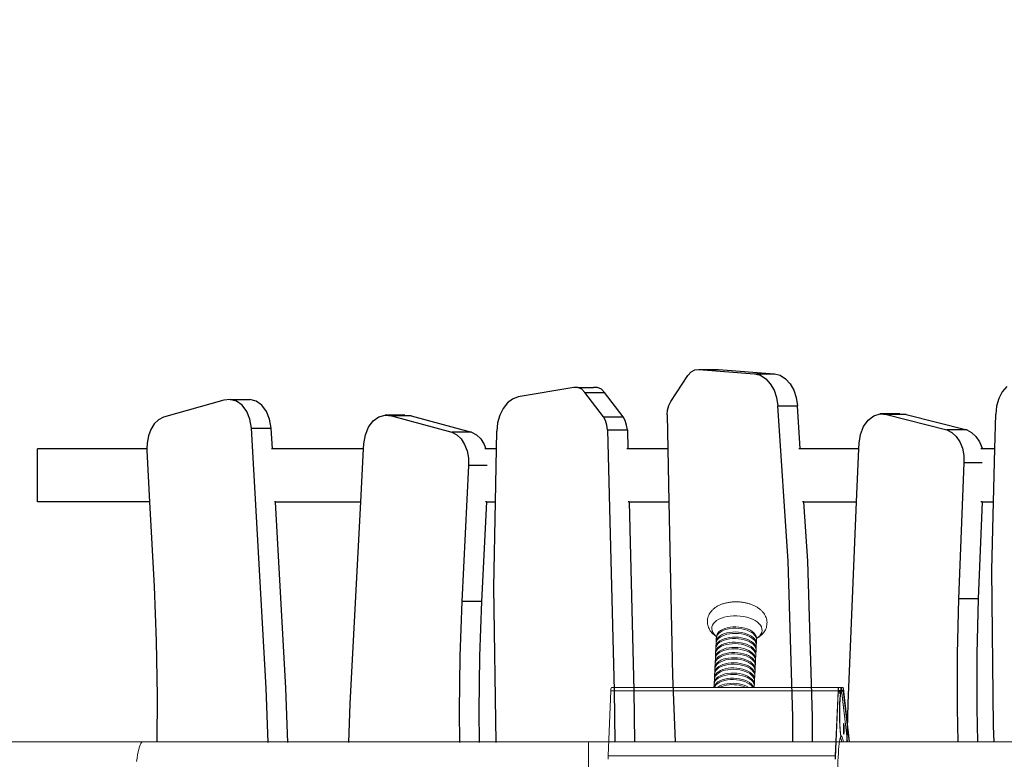
# Model space of a CAD drawing. Units: millimetres. Extents: x -90 to 1497, y 90 to 903.
# Drawn here: x 903 to 981, y 383 to 441 of the extents above; entities that cross this region are included whole.
import ezdxf

# ---------------------------------------------------------------- set-up
doc = ezdxf.new("R2010")
doc.units = ezdxf.units.MM
doc.header["$MEASUREMENT"] = 0
doc.layers.add('VP-DIM', color=7, linetype='Continuous')
doc.layers.add('VP-HIC', color=6, linetype='Continuous')
doc.layers.add('VP-EQ', color=7, linetype='Continuous', true_color=0x8a3492)
doc.styles.get("Standard").update_dxf_attribs({"font": 'arial.ttf'})
doc.dimstyles.get("Standard").update_dxf_attribs({"dimtxt": 14, "dimasz": 20, "dimexe": 20, "dimexo": 50, "dimgap": 20, "dimtad": 0, "dimdec": 0, "dimzin": 0, "dimdsep": 46, "dimtxsty": 'Standard', "dimcen": -0.09, "dimadec": 0, "dimazin": 0, "dimtfac": 1, "dimtdec": 4, "dimtofl": 0, "dimtmove": 0, "dimatfit": 3, "dimfxl": 70, "dimfxlon": 1, "dimtolj": 1, "dimtzin": 0, "dimarcsym": 0})

# ---------------------------------------------------------------- blocks, each defined once
blk = doc.blocks.new('*D111')
at = {"layer": 'Defpoints', "color": 0}
for p in [(1104.39, 710.163), (1104.39, 330.592), (434.872, 237.435)]:
    blk.add_point(p, dxfattribs=at)
at = {"layer": 'VP-DIM', "color": 0, "lineweight": -2}
for p, q in [((434.872, 640.163), (434.872, 730.163)), ((1104.39, 640.163), (1104.39, 730.163)), ((454.872, 710.163), (730.442, 710.163)), ((1084.39, 710.163), (801.522, 710.163))]:
    blk.add_line(p, q, dxfattribs=at)
at = {"layer": 'VP-DIM', "color": 0}
for points in [[(454.872, 713.497), (454.872, 706.83), (434.872, 710.163)], [(1084.39, 706.83), (1084.39, 713.497), (1104.39, 710.163)]]:
    blk.add_solid(points, dxfattribs=at)
at = {"layer": 'VP-DIM', "color": 0, "insert": (765.982, 710.163), "char_height": 14, "attachment_point": 5}
blk.add_mtext('\\A1;675', dxfattribs=at)
blk = doc.blocks.new('*D112')
at = {"layer": 'Defpoints', "color": 0}
for p in [(443.771, 534.568), (443.849, 225.866), (1415.21, 225.866)]:
    blk.add_point(p, dxfattribs=at)
at = {"layer": 'VP-DIM', "color": 0, "lineweight": -2}
for p, q in [((1345.21, 534.568), (1435.21, 534.568)), ((1415.21, 514.568), (1415.21, 406.06)), ((1415.21, 245.866), (1415.21, 335.232)), ((1345.21, 225.866), (1435.21, 225.866))]:
    blk.add_line(p, q, dxfattribs=at)
at = {"layer": 'VP-DIM', "color": 0}
for points in [[(1418.543, 514.568), (1411.877, 514.568), (1415.21, 534.568)], [(1411.877, 245.866), (1418.543, 245.866), (1415.21, 225.866)]]:
    blk.add_solid(points, dxfattribs=at)
at = {"layer": 'VP-DIM', "color": 0, "insert": (1415.21, 370.646), "char_height": 14, "attachment_point": 5, "rotation": 90}
blk.add_mtext('\\A1;310', dxfattribs=at)
blk = doc.blocks.new('*D128')
at = {"layer": 'Defpoints', "color": 0}
for p in [(279.623, 795.552), (279.623, 380.996), (1257.112, 380.809)]:
    blk.add_point(p, dxfattribs=at)
at = {"layer": 'VP-DIM', "color": 0, "lineweight": -2}
for p, q in [((279.623, 725.552), (279.623, 815.552)), ((1257.112, 725.552), (1257.112, 815.552)), ((299.623, 795.552), (732.925, 795.552)), ((1237.112, 795.552), (803.809, 795.552))]:
    blk.add_line(p, q, dxfattribs=at)
at = {"layer": 'VP-DIM', "color": 0}
for points in [[(299.623, 798.885), (299.623, 792.219), (279.623, 795.552)], [(1237.112, 792.219), (1237.112, 798.885), (1257.112, 795.552)]]:
    blk.add_solid(points, dxfattribs=at)
at = {"layer": 'VP-DIM', "color": 0, "insert": (768.367, 795.552), "char_height": 14, "attachment_point": 5}
blk.add_mtext('\\A1;977', dxfattribs=at)
blk = doc.blocks.new('RB1384_')
at = {"color": 0}
for p, q in [((955.667, 412.949), (955.914, 413.225)), ((955.914, 413.225), (956.208, 413.386)), ((956.208, 413.386), (956.521, 413.419)), ((956.521, 413.419), (958.077, 413.419)), ((956.521, 413.419), (960.939, 413.086)), ((958.077, 413.419), (962.494, 413.086)), ((960.939, 413.086), (961.391, 412.961)), ((960.939, 413.086), (962.494, 413.086)), ((962.494, 413.086), (962.947, 412.961)), ((954.303, 410.889), (955.667, 412.949)), ((961.391, 412.961), (961.812, 412.692)), ((961.812, 412.692), (962.177, 412.293)), ((962.947, 412.961), (963.367, 412.692)), ((963.367, 412.692), (963.732, 412.293)), ((946.657, 411.995), (942.265, 411.249)), ((946.972, 411.992), (946.657, 411.995)), ((946.972, 411.992), (948.213, 411.995)), ((947.272, 411.859), (946.972, 411.992)), ((947.531, 411.606), (947.272, 411.859)), ((947.531, 411.606), (949.087, 411.606)), ((948.989, 409.679), (947.531, 411.606)), ((948.527, 411.992), (948.213, 411.995)), ((948.828, 411.859), (948.527, 411.992)), ((949.087, 411.606), (948.828, 411.859)), ((950.545, 409.679), (949.087, 411.606)), ((962.177, 412.293), (962.467, 411.785)), ((962.467, 411.785), (962.666, 411.197)), ((963.732, 412.293), (964.022, 411.785)), ((964.022, 411.785), (964.222, 411.197)), ((980.502, 411.66), (980.233, 411.13)), ((980.85, 412.088), (980.502, 411.66)), ((918.997, 410.992), (914.231, 409.653)), ((919.499, 411.055), (918.997, 410.992)), ((919.994, 410.918), (919.499, 411.055)), ((919.499, 411.055), (921.055, 411.055)), ((920.442, 410.591), (919.994, 410.918)), ((921.55, 410.918), (921.055, 411.055)), ((921.998, 410.591), (921.55, 410.918)), ((941.412, 410.774), (941.067, 410.342)), ((941.819, 411.082), (941.412, 410.774)), ((942.265, 411.249), (941.819, 411.082)), ((954.151, 410.573), (954.303, 410.889)), ((962.666, 411.197), (962.764, 410.559)), ((964.222, 411.197), (964.319, 410.559)), ((980.233, 411.13), (980.058, 410.526)), ((920.808, 410.102), (920.442, 410.591)), ((921.063, 409.487), (920.808, 410.102)), ((922.364, 410.102), (921.998, 410.591)), ((922.619, 409.487), (922.364, 410.102)), ((941.067, 410.342), (940.801, 409.808)), ((954.016, 409.837), (954.054, 410.216)), ((954.054, 410.216), (954.151, 410.573)), ((963.573, 398.282), (962.764, 410.559)), ((962.764, 410.559), (964.319, 410.559)), ((964.543, 407.159), (964.319, 410.559)), ((980.058, 410.526), (979.986, 409.881)), ((913.846, 409.445), (913.506, 409.115)), ((914.231, 409.653), (913.846, 409.445)), ((921.188, 408.797), (921.063, 409.487)), ((922.744, 408.797), (922.619, 409.487)), ((930.433, 408.861), (930.797, 409.354)), ((930.797, 409.354), (931.244, 409.683)), ((931.244, 409.683), (931.738, 409.824)), ((931.738, 409.824), (932.241, 409.765)), ((933.294, 409.824), (931.738, 409.824)), ((932.241, 409.765), (937.012, 408.461)), ((933.796, 409.765), (932.241, 409.765)), ((933.294, 409.824), (933.796, 409.765)), ((933.796, 409.765), (938.568, 408.461)), ((940.63, 409.202), (940.562, 408.557)), ((940.801, 409.808), (940.63, 409.202)), ((949.156, 409.378), (948.989, 409.679)), ((948.989, 409.679), (950.545, 409.679)), ((949.269, 409.031), (949.156, 409.378)), ((950.711, 409.378), (950.545, 409.679)), ((950.825, 409.031), (950.711, 409.378)), ((954.016, 409.837), (954.074, 407.159)), ((969.551, 408.918), (969.911, 409.417)), ((969.911, 409.417), (970.354, 409.756)), ((970.354, 409.756), (970.847, 409.906)), ((970.847, 409.906), (971.35, 409.857)), ((972.403, 409.906), (970.847, 409.906)), ((971.35, 409.857), (976.134, 408.647)), ((972.905, 409.857), (971.35, 409.857)), ((972.403, 409.906), (972.905, 409.857)), ((972.905, 409.857), (977.69, 408.647)), ((979.918, 407.159), (979.986, 409.881)), ((913.231, 408.682), (913.036, 408.169)), ((913.506, 409.115), (913.231, 408.682)), ((922.343, 388.245), (921.188, 408.797)), ((921.188, 408.797), (922.744, 408.797)), ((922.836, 407.159), (922.744, 408.797)), ((930.18, 408.245), (930.433, 408.861)), ((937.012, 408.461), (937.398, 408.256)), ((938.568, 408.461), (937.012, 408.461)), ((938.568, 408.461), (938.953, 408.256)), ((940.536, 407.159), (940.562, 408.557)), ((949.324, 408.656), (949.269, 409.031)), ((949.324, 408.656), (950.88, 408.656)), ((949.324, 408.656), (949.849, 388.053)), ((950.88, 408.656), (950.825, 409.031)), ((950.88, 408.656), (950.918, 407.159)), ((969.304, 408.296), (969.551, 408.918)), ((976.134, 408.647), (976.521, 408.45)), ((977.69, 408.647), (976.134, 408.647)), ((976.521, 408.45), (976.865, 408.13)), ((977.69, 408.647), (978.077, 408.45)), ((978.077, 408.45), (978.421, 408.13)), ((913.036, 408.169), (912.931, 407.605)), ((930.058, 407.554), (930.18, 408.245)), ((937.398, 408.256), (937.739, 407.929)), ((937.739, 407.929), (938.015, 407.498)), ((938.953, 408.256), (939.294, 407.929)), ((939.294, 407.929), (939.571, 407.498)), ((969.189, 407.602), (969.304, 408.296)), ((976.865, 408.13), (977.146, 407.704)), ((977.146, 407.704), (977.349, 407.196)), ((978.421, 408.13), (978.702, 407.704)), ((978.702, 407.704), (978.904, 407.196)), ((912.925, 407.159), (904.267, 407.159)), ((904.267, 402.959), (904.267, 407.159)), ((912.925, 407.159), (912.923, 407.023)), ((912.923, 407.023), (913.138, 402.959)), ((912.931, 407.605), (912.925, 407.159)), ((922.836, 407.159), (922.769, 407.159)), ((930.037, 407.159), (922.836, 407.159)), ((929.817, 402.959), (930.037, 407.159)), ((930.037, 407.159), (930.058, 407.554)), ((938.015, 407.498), (938.212, 406.986)), ((938.212, 406.986), (938.319, 406.423)), ((939.571, 407.498), (939.701, 407.159)), ((939.701, 407.159), (939.62, 407.159)), ((940.536, 407.159), (939.701, 407.159)), ((940.457, 402.959), (940.536, 407.159)), ((950.918, 407.159), (950.828, 407.159)), ((954.074, 407.159), (950.918, 407.159)), ((954.074, 407.159), (954.164, 402.959)), ((964.543, 407.159), (964.441, 407.159)), ((969.171, 407.159), (964.543, 407.159)), ((968.992, 402.959), (969.171, 407.159)), ((969.171, 407.159), (969.189, 407.602)), ((977.349, 407.196), (977.461, 406.636)), ((978.912, 407.159), (978.797, 407.159)), ((978.904, 407.196), (978.912, 407.159)), ((979.918, 407.159), (978.912, 407.159)), ((979.814, 402.959), (979.918, 407.159)), ((938.319, 406.423), (938.329, 405.841)), ((977.461, 406.636), (977.477, 406.053)), ((938.329, 405.841), (937.801, 395.088)), ((939.804, 405.841), (938.329, 405.841)), ((977.477, 406.053), (977.054, 395.291)), ((978.918, 406.053), (977.477, 406.053)), ((913.138, 402.959), (904.267, 402.959)), ((913.138, 402.959), (913.492, 396.274)), ((923.072, 402.959), (923.005, 402.959)), ((923.072, 402.959), (929.817, 402.959)), ((923.898, 388.245), (923.072, 402.959)), ((928.979, 386.993), (929.817, 402.959)), ((939.743, 402.959), (939.356, 395.088)), ((939.743, 402.959), (939.662, 402.959)), ((939.743, 402.959), (940.457, 402.959)), ((940.331, 396.231), (940.457, 402.959)), ((951.025, 402.959), (950.934, 402.959)), ((951.025, 402.959), (954.164, 402.959)), ((951.025, 402.959), (951.405, 388.053)), ((954.164, 402.959), (954.458, 389.23)), ((964.82, 402.959), (964.718, 402.959)), ((965.128, 398.282), (964.82, 402.959)), ((964.82, 402.959), (968.992, 402.959)), ((968.314, 387.023), (968.992, 402.959)), ((978.911, 402.959), (978.61, 395.291)), ((978.911, 402.959), (978.796, 402.959)), ((978.911, 402.959), (979.814, 402.959)), ((979.679, 397.559), (979.814, 402.959)), ((963.956, 385.964), (963.573, 398.282)), ((965.512, 385.964), (965.128, 398.282)), ((979.797, 385.23), (979.679, 397.559)), ((913.492, 396.274), (913.666, 391.946)), ((940.524, 383.943), (940.331, 396.231)), ((977.054, 395.291), (976.938, 390.959)), ((978.61, 395.291), (977.054, 395.291)), ((978.61, 395.291), (978.494, 390.959)), ((937.801, 395.088), (937.642, 390.759)), ((939.356, 395.088), (937.801, 395.088)), ((939.356, 395.088), (939.198, 390.759)), ((913.666, 391.946), (913.733, 387.612)), ((937.642, 390.759), (937.591, 386.424)), ((939.198, 390.759), (939.147, 386.424)), ((976.938, 390.959), (976.93, 386.624)), ((978.494, 390.959), (978.486, 386.624)), ((954.458, 389.23), (954.665, 383.998)), ((922.507, 383.943), (922.343, 388.245)), ((924.062, 383.943), (923.898, 388.245)), ((913.733, 387.612), (913.699, 383.998)), ((949.849, 388.053), (949.879, 383.998)), ((951.405, 388.053), (951.435, 383.998)), ((928.874, 383.943), (928.979, 386.993)), ((968.24, 383.998), (968.314, 387.023)), ((976.93, 386.624), (976.991, 383.998)), ((978.486, 386.624), (978.547, 383.998)), ((937.591, 386.424), (937.624, 383.943)), ((939.147, 386.424), (939.18, 383.943)), ((963.95, 383.998), (963.956, 385.964)), ((965.505, 383.998), (965.512, 385.964)), ((979.851, 383.998), (979.797, 385.23))]:
    blk.add_line(p, q, dxfattribs=at)
at = {"color": 0, "linetype": 'Continuous', "lineweight": 18}
for p, q in [((957.91, 392.197), (957.896, 391.901)), ((957.871, 391.386), (957.857, 391.09)), ((957.891, 391.792), (957.877, 391.496)), ((961.053, 391.345), (961.067, 391.641)), ((961.072, 391.751), (961.086, 392.047)), ((957.833, 390.574), (957.819, 390.279)), ((957.852, 390.98), (957.838, 390.684)), ((961.015, 390.534), (961.029, 390.83)), ((961.034, 390.939), (961.048, 391.235)), ((957.794, 389.763), (957.78, 389.467)), ((957.814, 390.169), (957.8, 389.873)), ((960.976, 389.722), (960.99, 390.018)), ((960.995, 390.128), (961.009, 390.424)), ((957.775, 389.357), (957.761, 389.061)), ((960.938, 388.911), (960.952, 389.207)), ((960.957, 389.316), (960.971, 389.612)), ((949.618, 388.293), (967.567, 388.293)), ((957.737, 388.546), (957.725, 388.293)), ((957.756, 388.951), (957.742, 388.656)), ((959.115, 388.294), (959.115, 388.293)), ((959.173, 388.293), (959.173, 388.294)), ((960.908, 388.293), (960.913, 388.395)), ((960.918, 388.505), (960.932, 388.801)), ((967.567, 388.293), (967.567, 388.043)), ((967.567, 388.293), (967.759, 388.293)), ((967.759, 388.043), (967.759, 388.293)), ((967.759, 388.293), (967.812, 388.293)), ((967.759, 388.043), (967.759, 388.293)), ((967.759, 388.293), (967.759, 388.293)), ((967.812, 388.293), (967.812, 388.043)), ((967.923, 388.293), (967.812, 388.293)), ((967.923, 388.043), (967.923, 388.293)), ((967.945, 388.208), (967.935, 387.997)), ((968.444, 383.998), (967.945, 388.208)), ((949.36, 382.888), (949.582, 388.018)), ((949.582, 388.018), (967.531, 388.018)), ((967.309, 382.888), (967.531, 388.018)), ((967.326, 382.763), (967.548, 387.893)), ((967.548, 387.893), (967.531, 388.018)), ((967.712, 387.843), (967.546, 387.843)), ((967.55, 387.943), (967.612, 387.943)), ((967.555, 387.997), (967.935, 387.997)), ((967.567, 388.043), (967.759, 388.043)), ((967.612, 387.943), (967.647, 387.943)), ((967.647, 387.943), (967.725, 387.943)), ((967.712, 387.831), (967.712, 387.843)), ((967.825, 387.843), (967.747, 387.843)), ((967.812, 388.043), (967.759, 388.043)), ((967.759, 388.043), (967.759, 388.043)), ((967.923, 388.043), (967.812, 388.043)), ((968.282, 383.998), (967.825, 387.855)), ((967.825, 387.843), (967.825, 387.855)), ((968.281, 383.998), (967.825, 387.843)), ((968.409, 383.998), (967.935, 387.997)), ((967.721, 384.33), (967.727, 384.347)), ((967.727, 384.367), (967.735, 384.387)), ((967.771, 384.466), (967.789, 384.448)), ((912.604, 383.998), (829.655, 383.998)), ((947.815, 383.998), (912.604, 383.998)), ((987.815, 383.998), (947.815, 383.998)), ((947.815, 381.711), (947.815, 383.998)), ((949.36, 382.888), (967.309, 382.888)), ((967.309, 382.888), (967.326, 382.763))]:
    blk.add_line(p, q, dxfattribs=at)
at = {"color": 0, "linetype": 'Continuous', "lineweight": 18, "flags": 128}
for points in [[(960.065, 393.898), (959.805, 393.936), (959.54, 393.955), (959.275, 393.955), (959.014, 393.936), (958.763, 393.898), (958.526, 393.842), (958.306, 393.77), (958.109, 393.682), (957.937, 393.58), (957.793, 393.465), (957.681, 393.341), (957.602, 393.208), (957.557, 393.07), (957.547, 392.928), (957.573, 392.786), (957.634, 392.646), (957.729, 392.511), (957.856, 392.382), (957.933, 392.32)], [(961.075, 392.171), (961.208, 392.264), (961.336, 392.384), (961.432, 392.512), (961.495, 392.648), (961.522, 392.788), (961.514, 392.93), (961.47, 393.071), (961.392, 393.21), (961.281, 393.342), (961.139, 393.467), (960.968, 393.581), (960.771, 393.683), (960.552, 393.771), (960.316, 393.843), (960.065, 393.898)], [(959.922, 392.925), (959.689, 392.957), (959.452, 392.971), (959.215, 392.966), (958.986, 392.942), (958.767, 392.9), (958.565, 392.84), (958.384, 392.764), (958.228, 392.674), (958.1, 392.572), (958.003, 392.459), (957.94, 392.339), (957.911, 392.215), (957.91, 392.197)], [(959.927, 393.035), (959.694, 393.067), (959.457, 393.081), (959.221, 393.076), (958.991, 393.052), (958.772, 393.01), (958.57, 392.95), (958.389, 392.874), (958.233, 392.784), (958.105, 392.682), (958.008, 392.569), (957.945, 392.449), (957.916, 392.324), (957.916, 392.252)], [(961.086, 392.047), (961.078, 392.157), (961.036, 392.283), (960.959, 392.405), (960.85, 392.521), (960.711, 392.629), (960.544, 392.725), (960.354, 392.807), (960.145, 392.874), (959.922, 392.925)], [(961.086, 392.102), (961.09, 392.14), (961.083, 392.266), (961.041, 392.393), (960.965, 392.515), (960.855, 392.631), (960.716, 392.739), (960.549, 392.835), (960.359, 392.917), (960.15, 392.984), (959.927, 393.035)], [(959.883, 392.113), (959.65, 392.146), (959.413, 392.16), (959.177, 392.154), (958.947, 392.13), (958.729, 392.088), (958.527, 392.028), (958.345, 391.953), (958.189, 391.863), (958.061, 391.76), (957.964, 391.648), (957.901, 391.528), (957.873, 391.403), (957.871, 391.386)], [(959.889, 392.223), (959.656, 392.256), (959.418, 392.269), (959.182, 392.264), (958.952, 392.24), (958.734, 392.198), (958.532, 392.138), (958.351, 392.063), (958.194, 391.973), (958.066, 391.87), (957.97, 391.758), (957.906, 391.638), (957.878, 391.513), (957.877, 391.441)], [(959.903, 392.519), (959.67, 392.552), (959.432, 392.565), (959.196, 392.56), (958.966, 392.536), (958.748, 392.494), (958.546, 392.434), (958.365, 392.358), (958.208, 392.268), (958.08, 392.166), (957.984, 392.054), (957.92, 391.934), (957.892, 391.809), (957.891, 391.792)], [(959.908, 392.629), (959.675, 392.661), (959.438, 392.675), (959.201, 392.67), (958.972, 392.646), (958.753, 392.604), (958.551, 392.544), (958.37, 392.468), (958.214, 392.378), (958.086, 392.276), (957.989, 392.163), (957.926, 392.043), (957.897, 391.919), (957.897, 391.846)], [(961.048, 391.235), (961.04, 391.345), (960.998, 391.471), (960.921, 391.594), (960.812, 391.71), (960.672, 391.817), (960.506, 391.913), (960.316, 391.996), (960.107, 392.063), (959.883, 392.113)], [(961.047, 391.29), (961.052, 391.328), (961.045, 391.455), (961.003, 391.581), (960.926, 391.704), (960.817, 391.82), (960.677, 391.927), (960.511, 392.023), (960.321, 392.106), (960.112, 392.173), (959.889, 392.223)], [(961.067, 391.641), (961.059, 391.751), (961.017, 391.877), (960.94, 391.999), (960.831, 392.116), (960.691, 392.223), (960.525, 392.319), (960.335, 392.401), (960.126, 392.469), (959.903, 392.519)], [(961.066, 391.696), (961.071, 391.734), (961.064, 391.861), (961.022, 391.987), (960.945, 392.109), (960.836, 392.226), (960.697, 392.333), (960.53, 392.429), (960.34, 392.511), (960.131, 392.579), (959.908, 392.629)], [(959.845, 391.302), (959.612, 391.334), (959.375, 391.348), (959.139, 391.343), (958.909, 391.319), (958.69, 391.277), (958.488, 391.217), (958.307, 391.141), (958.151, 391.051), (958.023, 390.949), (957.926, 390.836), (957.863, 390.716), (957.834, 390.592), (957.833, 390.574)], [(959.85, 391.412), (959.617, 391.444), (959.38, 391.458), (959.144, 391.453), (958.914, 391.429), (958.695, 391.387), (958.493, 391.327), (958.312, 391.251), (958.156, 391.161), (958.028, 391.059), (957.931, 390.946), (957.868, 390.826), (957.839, 390.701), (957.839, 390.629)], [(959.864, 391.708), (959.631, 391.74), (959.394, 391.754), (959.158, 391.749), (958.928, 391.725), (958.71, 391.682), (958.507, 391.623), (958.326, 391.547), (958.17, 391.457), (958.042, 391.355), (957.945, 391.242), (957.882, 391.122), (957.853, 390.997), (957.852, 390.98)], [(959.869, 391.817), (959.636, 391.85), (959.399, 391.864), (959.163, 391.859), (958.933, 391.835), (958.715, 391.792), (958.513, 391.733), (958.331, 391.657), (958.175, 391.567), (958.047, 391.464), (957.95, 391.352), (957.887, 391.232), (957.859, 391.107), (957.858, 391.035)], [(961.009, 390.424), (961.001, 390.534), (960.959, 390.66), (960.882, 390.782), (960.773, 390.898), (960.634, 391.006), (960.467, 391.102), (960.277, 391.184), (960.068, 391.251), (959.845, 391.302)], [(961.009, 390.479), (961.013, 390.517), (961.007, 390.643), (960.964, 390.77), (960.888, 390.892), (960.778, 391.008), (960.639, 391.116), (960.472, 391.212), (960.283, 391.294), (960.074, 391.361), (959.85, 391.412)], [(961.029, 390.83), (961.021, 390.939), (960.978, 391.065), (960.902, 391.188), (960.792, 391.304), (960.653, 391.411), (960.486, 391.507), (960.297, 391.59), (960.088, 391.657), (959.864, 391.708)], [(961.028, 390.885), (961.033, 390.922), (961.026, 391.049), (960.983, 391.175), (960.907, 391.298), (960.798, 391.414), (960.658, 391.521), (960.492, 391.617), (960.302, 391.7), (960.093, 391.767), (959.869, 391.817)], [(959.806, 390.49), (959.573, 390.523), (959.336, 390.537), (959.1, 390.531), (958.87, 390.507), (958.652, 390.465), (958.45, 390.405), (958.268, 390.33), (958.112, 390.24), (957.984, 390.137), (957.887, 390.025), (957.824, 389.905), (957.796, 389.78), (957.794, 389.763)], [(959.812, 390.6), (959.579, 390.633), (959.341, 390.646), (959.105, 390.641), (958.875, 390.617), (958.657, 390.575), (958.455, 390.515), (958.274, 390.44), (958.117, 390.35), (957.989, 390.247), (957.893, 390.135), (957.829, 390.015), (957.801, 389.89), (957.8, 389.818)], [(959.826, 390.896), (959.593, 390.929), (959.355, 390.942), (959.119, 390.937), (958.889, 390.913), (958.671, 390.871), (958.469, 390.811), (958.288, 390.735), (958.131, 390.645), (958.003, 390.543), (957.907, 390.431), (957.843, 390.311), (957.815, 390.186), (957.814, 390.169)], [(959.831, 391.006), (959.598, 391.038), (959.361, 391.052), (959.125, 391.047), (958.895, 391.023), (958.676, 390.981), (958.474, 390.921), (958.293, 390.845), (958.137, 390.755), (958.009, 390.653), (957.912, 390.54), (957.849, 390.42), (957.82, 390.296), (957.82, 390.223)], [(960.97, 389.667), (960.975, 389.705), (960.968, 389.832), (960.926, 389.958), (960.849, 390.081), (960.74, 390.197), (960.601, 390.304), (960.434, 390.4), (960.244, 390.483), (960.035, 390.55), (959.812, 390.6)], [(960.99, 390.018), (960.982, 390.128), (960.94, 390.254), (960.863, 390.376), (960.754, 390.493), (960.615, 390.6), (960.448, 390.696), (960.258, 390.778), (960.049, 390.846), (959.826, 390.896)], [(960.989, 390.073), (960.994, 390.111), (960.987, 390.238), (960.945, 390.364), (960.868, 390.486), (960.759, 390.603), (960.62, 390.71), (960.453, 390.806), (960.263, 390.888), (960.054, 390.956), (959.831, 391.006)], [(959.773, 389.789), (959.54, 389.821), (959.303, 389.835), (959.067, 389.83), (958.837, 389.806), (958.619, 389.764), (958.416, 389.704), (958.235, 389.628), (958.079, 389.538), (957.951, 389.436), (957.854, 389.323), (957.791, 389.203), (957.762, 389.078), (957.762, 389.006)], [(959.787, 390.085), (959.554, 390.117), (959.317, 390.131), (959.081, 390.126), (958.851, 390.102), (958.633, 390.059), (958.43, 390), (958.249, 389.924), (958.093, 389.834), (957.965, 389.732), (957.868, 389.619), (957.805, 389.499), (957.776, 389.374), (957.775, 389.357)], [(959.792, 390.194), (959.559, 390.227), (959.322, 390.241), (959.086, 390.236), (958.856, 390.212), (958.638, 390.169), (958.436, 390.11), (958.254, 390.034), (958.098, 389.944), (957.97, 389.841), (957.873, 389.729), (957.81, 389.609), (957.782, 389.484), (957.781, 389.412)], [(960.932, 388.856), (960.937, 388.894), (960.93, 389.02), (960.887, 389.147), (960.811, 389.269), (960.701, 389.385), (960.562, 389.493), (960.396, 389.589), (960.206, 389.671), (959.997, 389.738), (959.773, 389.789)], [(960.952, 389.207), (960.944, 389.316), (960.901, 389.442), (960.825, 389.565), (960.716, 389.681), (960.576, 389.788), (960.41, 389.884), (960.22, 389.967), (960.011, 390.034), (959.787, 390.085)], [(960.951, 389.262), (960.956, 389.299), (960.949, 389.426), (960.907, 389.552), (960.83, 389.675), (960.721, 389.791), (960.581, 389.898), (960.415, 389.994), (960.225, 390.077), (960.016, 390.144), (959.792, 390.194)], [(960.971, 389.612), (960.963, 389.722), (960.921, 389.848), (960.844, 389.971), (960.735, 390.087), (960.595, 390.194), (960.429, 390.29), (960.239, 390.373), (960.03, 390.44), (959.806, 390.49)], [(959.735, 388.977), (959.502, 389.01), (959.265, 389.024), (959.028, 389.018), (958.798, 388.994), (958.58, 388.952), (958.378, 388.892), (958.197, 388.817), (958.04, 388.727), (957.912, 388.624), (957.816, 388.512), (957.752, 388.392), (957.727, 388.293)], [(959.749, 389.273), (959.516, 389.306), (959.279, 389.319), (959.042, 389.314), (958.813, 389.29), (958.594, 389.248), (958.392, 389.188), (958.211, 389.113), (958.054, 389.022), (957.926, 388.92), (957.83, 388.808), (957.766, 388.688), (957.738, 388.563), (957.737, 388.546)], [(959.754, 389.383), (959.521, 389.415), (959.284, 389.429), (959.048, 389.424), (958.818, 389.4), (958.599, 389.358), (958.397, 389.298), (958.216, 389.222), (958.06, 389.132), (957.932, 389.03), (957.835, 388.917), (957.772, 388.798), (957.743, 388.673), (957.743, 388.6)], [(959.768, 389.679), (959.535, 389.711), (959.298, 389.725), (959.062, 389.72), (958.832, 389.696), (958.613, 389.654), (958.411, 389.594), (958.23, 389.518), (958.074, 389.428), (957.946, 389.326), (957.849, 389.213), (957.786, 389.093), (957.757, 388.969), (957.756, 388.951)], [(960.867, 388.293), (960.849, 388.335), (960.772, 388.458), (960.663, 388.574), (960.524, 388.681), (960.357, 388.777), (960.167, 388.86), (959.958, 388.927), (959.735, 388.977)], [(960.913, 388.395), (960.905, 388.505), (960.863, 388.631), (960.786, 388.753), (960.677, 388.87), (960.538, 388.977), (960.371, 389.073), (960.181, 389.155), (959.972, 389.223), (959.749, 389.273)], [(960.912, 388.45), (960.917, 388.488), (960.91, 388.615), (960.868, 388.741), (960.792, 388.863), (960.682, 388.98), (960.543, 389.087), (960.376, 389.183), (960.186, 389.265), (959.977, 389.333), (959.754, 389.383)], [(960.932, 388.801), (960.924, 388.911), (960.882, 389.037), (960.806, 389.159), (960.696, 389.275), (960.557, 389.383), (960.39, 389.479), (960.2, 389.561), (959.991, 389.628), (959.768, 389.679)], [(959.729, 388.867), (959.497, 388.9), (959.259, 388.914), (959.023, 388.908), (958.793, 388.884), (958.575, 388.842), (958.373, 388.782), (958.192, 388.707), (958.035, 388.617), (957.907, 388.514), (957.811, 388.402), (957.752, 388.293)], [(959.715, 388.571), (959.482, 388.604), (959.245, 388.618), (959.009, 388.613), (958.779, 388.589), (958.561, 388.546), (958.359, 388.487), (958.178, 388.411), (958.021, 388.321), (957.982, 388.293)], [(960.806, 388.293), (960.767, 388.348), (960.658, 388.464), (960.518, 388.571), (960.352, 388.667), (960.162, 388.75), (959.953, 388.817), (959.729, 388.867)], [(967.747, 387.843), (967.729, 387.742), (967.713, 387.606), (967.698, 387.44), (967.685, 387.246), (967.675, 387.03), (967.667, 386.795), (967.661, 386.547), (967.659, 386.291), (967.659, 386.033), (967.662, 385.779), (967.668, 385.534), (967.677, 385.303), (967.688, 385.091), (967.701, 384.904), (967.716, 384.745), (967.733, 384.617), (967.751, 384.524), (967.77, 384.467), (967.771, 384.466)], [(967.979, 385.433), (967.97, 385.414), (967.961, 385.359), (967.954, 385.273), (967.949, 385.163), (967.947, 385.039), (967.948, 384.913), (967.952, 384.795), (967.957, 384.696), (967.965, 384.625), (967.974, 384.587), (967.984, 384.587), (967.993, 384.625), (968.001, 384.696), (968.007, 384.795), (968.01, 384.913), (968.011, 385.039), (968.009, 385.163), (968.004, 385.273), (967.997, 385.359), (967.989, 385.414), (967.979, 385.433)], [(967.492, 381.741), (967.492, 381.746), (967.504, 382.108), (967.519, 382.454), (967.536, 382.78), (967.555, 383.084), (967.576, 383.363), (967.6, 383.614), (967.624, 383.835), (967.65, 384.024), (967.678, 384.18), (967.706, 384.301), (967.727, 384.367)], [(967.734, 384.405), (967.734, 384.405), (967.735, 384.387)], [(967.789, 384.448), (967.819, 384.43), (967.847, 384.378)], [(912.109, 382.43), (912.146, 382.716), (912.188, 382.98), (912.233, 383.217), (912.282, 383.425), (912.333, 383.604), (912.387, 383.751), (912.444, 383.865), (912.501, 383.944), (912.56, 383.988), (912.604, 383.998)]]:
    blk.add_lwpolyline(points, dxfattribs=at)
at = {"color": 0, "linetype": 'Continuous', "lineweight": 18}
for centre, radius, start, end in [((950.306, 388.064), 0.725, 161.57745, 183.62148), ((959.193, 385.979), 2.536, 78.24178, 114.12824), ((959.304, 386.118), 2.378, 66.13189, 80.15351), ((959.369, 386.444), 2.156, 59.08765, 80.76226), ((968.255, 388.064), 0.725, 161.57745, 183.62148), ((967.8, 388.216), 0.145, 356.85259, 32.18848), ((967.943, 387.918), 0.396, 161.57745, 183.62148), ((967.612, 387.843), 0.1, 353.14868, 90), ((967.612, 387.843), 0.0999, 359.91934, 89.91911), ((984.986, 386.231), 17.349, 174.66691, 186.10128), ((967.652, 387.938), 0.00713, 131.13462, 180.57258), ((967.647, 387.838), 0.1, 3.23686, 91.18996), ((967.647, 387.843), 0.0999, 359.91934, 89.91911), ((967.725, 387.843), 0.1, 6.76616, 90), ((967.725, 387.843), 0.0999, 359.91934, 89.91911), ((967.856, 388.001), 0.079, 356.85259, 32.18848), ((967.024, 383.947), 0.793, 3.71176, 29.19052), ((967.636, 384.387), 0.1, 336.42987, 10.64391), ((967.639, 384.385), 0.0968, 336.59529, 0.76623), ((967.689, 384.448), 0.1, 294.70826, 0.04023), ((965.944, 383.752), 2.004, 7.05931, 18.21618), ((955.831, 382.62), 6.476, 177.63211, 180.06564), ((973.78, 382.62), 6.476, 177.63211, 180.06564), ((970.855, 382.617), 3.533, 177.63211, 180.06564)]:
    blk.add_arc(centre, radius, start, end, dxfattribs=at)
for points, knots in [([(961.098, 392.164), (961.114, 392.171), (961.199, 392.213), (961.334, 392.308), (961.499, 392.446), (961.636, 392.598), (961.747, 392.761), (961.834, 392.94), (961.892, 393.132), (961.919, 393.333), (961.912, 393.531), (961.874, 393.722), (961.808, 393.905), (961.716, 394.077), (961.597, 394.241), (961.452, 394.393), (961.281, 394.535), (961.084, 394.664), (960.863, 394.777), (960.623, 394.873), (960.375, 394.948), (960.157, 394.996), (959.936, 395.031), (959.707, 395.055), (959.435, 395.063), (959.165, 395.051), (958.898, 395.019), (958.637, 394.967), (958.385, 394.893), (958.144, 394.796), (957.928, 394.679), (957.74, 394.547), (957.583, 394.404), (957.453, 394.249), (957.349, 394.083), (957.27, 393.902), (957.22, 393.709), (957.202, 393.509), (957.216, 393.312), (957.261, 393.123), (957.333, 392.943), (957.432, 392.772), (957.556, 392.611), (957.709, 392.463), (957.828, 392.363), (957.902, 392.318), (957.91, 392.313)], [0, 0, 0, 0, 0.005621, 0.030553, 0.054517, 0.077424, 0.099421, 0.120746, 0.143929, 0.166327, 0.188164, 0.209707, 0.231237, 0.253081, 0.275565, 0.298978, 0.323495, 0.349064, 0.375358, 0.401896, 0.428319, 0.452971, 0.467189, 0.493201, 0.519183, 0.545232, 0.571434, 0.597909, 0.624774, 0.652112, 0.679894, 0.70459, 0.728265, 0.750906, 0.772697, 0.793882, 0.816838, 0.839073, 0.860821, 0.882331, 0.903906, 0.925875, 0.948558, 0.972227, 0.997012, 1, 1, 1, 1]), ([(957.892, 392.381), (957.893, 392.379), (957.894, 392.377), (957.909, 392.338), (957.913, 392.296), (957.915, 392.274)], [0, 0, 0, 0, 0.271454, 0.615835, 1, 1, 1, 1]), ([(961.091, 392.122), (961.094, 392.145), (961.1, 392.188), (961.119, 392.224), (961.121, 392.227), (961.122, 392.228)], [0, 0, 0, 0, 0.3855134, 0.7338097, 1, 1, 1, 1])]:
    blk.add_open_spline(points, degree=3, knots=knots, dxfattribs=at)
blk = doc.blocks.new('RB1384_2D')
at = {"layer": 'VP-EQ', "color": 0}
blk.add_blockref('RB1384_', (0, 0), dxfattribs=at)

msp = doc.modelspace()

# ---------------------------------------------------------------- linework, layer by layer
at = {"layer": 'VP-HIC', "color": 4}
msp.add_lwpolyline([(916.398, 579.306, -0.379438), (1048.415, 430.388), (1048.415, 330.388, -0.414214), (898.415, 180.388), (842.631, 180.388, 0.298321), (980.131, 90.335), (1104.649, 90.335, 0.41419), (1254.649, 240.323), (1254.653, 291.67, 0.045355), (1257.112, 318.716), (1257.112, 442.902, 0.414214), (1107.112, 592.902), (978.798, 592.902, 0.107675)], format="xyb", close=True, dxfattribs=at)
at = {"layer": 'VP-HIC', "color": 6}
msp.add_lwpolyline([(279.623, 480.996), (489.253, 580.388), (898.415, 580.388, -0.414214), (1048.415, 430.388), (1048.415, 330.388, -0.414214), (898.415, 180.388), (493.789, 180.388), (279.623, 280.996)], format="xyb", close=True, dxfattribs=at)

# ---------------------------------------------------------------- block references
at = {"layer": 'VP-EQ', "color": 0}
msp.add_blockref('RB1384_2D', (0, 0), dxfattribs=at)

# ---------------------------------------------------------------- dimensions: what is measured, and where the dimension line sits
at = {"layer": 'VP-DIM', "color": 0}
dim = msp.add_linear_dim(base=(279.623, 795.552), p1=(1257.112, 380.809), p2=(279.623, 380.996), dimstyle='Standard', dxfattribs=at)
dim.commit()
dim.dimension.update_dxf_attribs({"geometry": '*D128', "text_midpoint": (768.367, 795.552), "dimtype": 160})
dim = msp.add_linear_dim(base=(1104.39, 710.163), p1=(434.872, 237.435), p2=(1104.39, 330.592), text='675', dimstyle='Standard', dxfattribs=at)
dim.commit()
dim.dimension.update_dxf_attribs({"geometry": '*D111', "text_midpoint": (765.982, 710.163), "dimtype": 160})
dim = msp.add_linear_dim(base=(1415.21, 225.866), p1=(443.771, 534.568), p2=(443.849, 225.866), angle=90, text='310', dimstyle='Standard', dxfattribs=at)
dim.commit()
dim.dimension.update_dxf_attribs({"geometry": '*D112', "text_midpoint": (1415.21, 370.646), "dimtype": 160})

doc.saveas('drawing.dxf')
